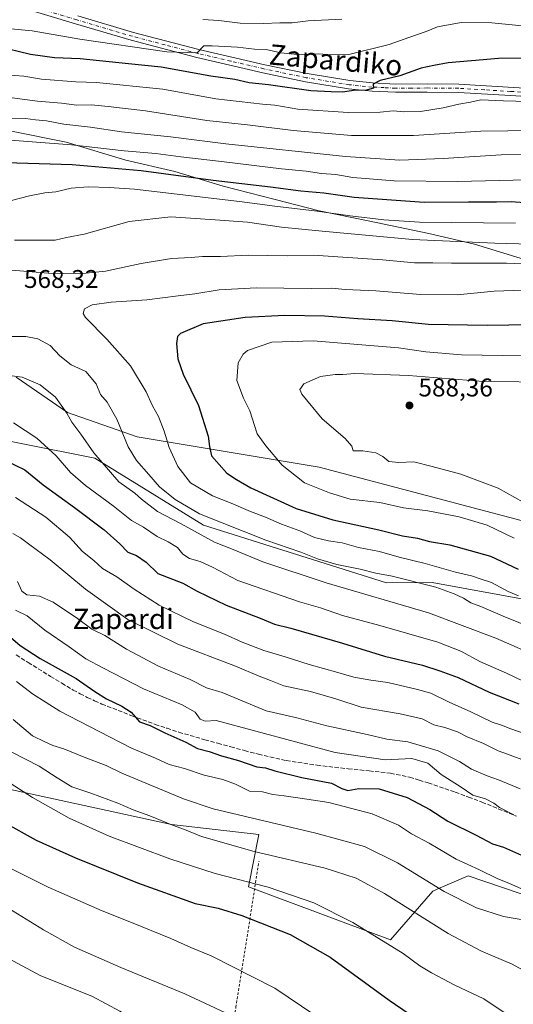
# Model space of a CAD drawing. Units: metres. Extents: x 593521 to 596954, y 4749889 to 4752249.
# Drawn here: x 596243 to 596437, y 4750082 to 4750468 of the extents above; entities that cross this region are included whole.
import ezdxf
from ezdxf.enums import TextEntityAlignment as Align

# ---------------------------------------------------------------- set-up
doc = ezdxf.new("R2010")
doc.units = ezdxf.units.M
doc.header["$MEASUREMENT"] = 0
for name, pattern in [('DGN Style 2', [1.648017, 0.98881, -0.659207]), ('DGN Style 3', [2.307223, 1.648017, -0.659207]), ('DGN Style 4', [2.638475, 1.318413, -0.659207, 0.001648, -0.659207])]:
    doc.linetypes.add(name, pattern=pattern)
for name, color, linetype, lineweight in [('Alambrada', 7, 'DGN Style 2', 0), ('Arbolado forestal CxS', 92, 'Continuous', 0), ('Curva de nivel maestra', 30, 'Continuous', 30), ('Curva de nivel normal', 30, 'Continuous', 0), ('Entidad de ámbito territorial', 7, 'Continuous', 0), ('Entidad de ámbito territorial CxS', 92, 'Continuous', 0), ('Pista no pavimentada Cxs', 111, 'Continuous', 0), ('Pista no pavimentada eje', 91, 'DGN Style 4', 0), ('Prado CxS', 92, 'Continuous', 0), ('Punto de cota en terreno', 7, 'Continuous', 0), ('Rótulo de punto de cota en terreno', 7, 'Continuous', 0), ('Senda', 7, 'DGN Style 3', 0), ('Suelo desnudo CxS', 253, 'Continuous', 0), ('Texto cartográfico', 7, 'Continuous', 0)]:
    doc.layers.add(name, color=color, linetype=linetype, lineweight=lineweight)
doc.styles.add('Style-Arial', font='txt')

# ---------------------------------------------------------------- blocks, each defined once
blk = doc.blocks.new('5PATER')
at = {"layer": 'Suelo desnudo CxS', "linetype": 'Continuous', "lineweight": 0}
h = blk.add_hatch(color=51, dxfattribs=at)
edge = h.paths.add_edge_path()
edge.add_ellipse((0, 0), major_axis=(-0.11, -0.111), ratio=0.999422, start_angle=0, end_angle=360)

msp = doc.modelspace()

# ---------------------------------------------------------------- linework, layer by layer
at = {"layer": 'Alambrada', "color": 7, "linetype": 'DGN Style 2', "lineweight": 0}
msp.add_polyline3d([(596157.6701, 4750035.0001, 463.95), (596246.0201, 4750020.7901, 471.8965), (596314.4001, 4750007.9601, 477.4046), (596328.0301, 4750081.2901, 490.8792), (596337.1001, 4750138.6001, 517.6222)], dxfattribs=at)
at = {"layer": 'Arbolado forestal CxS', "color": 92, "linetype": 'Continuous', "lineweight": 0}
for points in [[(596695.3313, 4750228.7343, 580.9733), (596664.8883, 4750227.5415, 585.4778), (596656.0681, 4750216.1955, 579.6537), (596634.6477, 4750217.4559, 581.4099), (596611.9683, 4750230.0631, 588.8398), (596562.0317, 4750252.5279, 597.8444), (596442.3119, 4750271.4865, 583.0359), (596360.6991, 4750292.9639, 582.0561), (596289.3643, 4750304.8743, 566.1432), (596262.0445, 4750314.4225, 559.734), (596241.8845, 4750328.2893, 560.1052)], [(596241.8845, 4750328.2893, 560.1052), (596262.0445, 4750314.4225, 559.734), (596289.3643, 4750304.8743, 566.1432), (596360.6991, 4750292.9639, 582.0561), (596442.3119, 4750271.4865, 583.0359), (596562.0317, 4750252.5279, 597.8444), (596611.9683, 4750230.0631, 588.8398), (596634.6477, 4750217.4559, 581.4099), (596656.0681, 4750216.1955, 579.6537), (596664.8883, 4750227.5415, 585.4778), (596695.3313, 4750228.7343, 580.9733)], [(596951.7848, 4750113.8988, 586.1035), (596944.2405, 4750118.4875, 586.5797), (596896.4701, 4750144.2665, 586.5448), (596875.1123, 4750153.2825, 584.8641), (596761.9809, 4750189.4753, 560.8971), (596714.3731, 4750208.5093, 567.162), (596695.6989, 4750228.3439, 580.6912), (596695.3313, 4750228.7343, 580.9733), (596664.8883, 4750227.5415, 585.4778), (596656.0681, 4750216.1955, 579.6537), (596634.6477, 4750217.4559, 581.4099), (596611.9683, 4750230.0631, 588.8398), (596562.0317, 4750252.5279, 597.8444), (596442.3119, 4750271.4865, 583.0359), (596360.6991, 4750292.9639, 582.0561), (596289.3643, 4750304.8743, 566.1432), (596262.0445, 4750314.4225, 559.734), (596241.8845, 4750328.2893, 560.1052)], [(596189.2889, 4750313.1633, 559.0265), (596272.7019, 4750296.5475, 559.2885), (596315.2897, 4750270.3005, 563.1919), (596387.1095, 4750247.6081, 564.2674), (596404.9273, 4750247.7701, 566.5781), (596528.7059, 4750225.1665, 577.7228), (596605.2195, 4750199.8741, 570.5309), (596726.1391, 4750156.3737, 539.1138)], [(596726.1391, 4750156.3737, 539.1138), (596605.2195, 4750199.8741, 570.5309), (596528.7059, 4750225.1665, 577.7228), (596404.9273, 4750247.7701, 566.5781), (596387.1095, 4750247.6081, 564.2674), (596315.2897, 4750270.3005, 563.1919), (596272.7019, 4750296.5475, 559.2885), (596189.2889, 4750313.1633, 559.0265)], [(596189.2889, 4750313.1633, 559.0265), (596272.7019, 4750296.5475, 559.2885), (596315.2897, 4750270.3005, 563.1919), (596387.1095, 4750247.6081, 564.2674), (596404.9273, 4750247.7701, 566.5781), (596528.7059, 4750225.1665, 577.7228), (596605.2195, 4750199.8741, 570.5309), (596726.1391, 4750156.3737, 539.1138), (596834.5795, 4750122.8531, 561.7712), (596901.4511, 4750087.7459, 562.4289), (596935.4719, 4750078.9209, 566.7108), (596952.413, 4750069.4402, 566.638)], [(596538.2393, 4750073.8975, 515.5579), (596526.8497, 4750087.9081, 518.941), (596512.4835, 4750080.5079, 515.0831), (596496.8117, 4750082.6847, 513.5416), (596475.4047, 4750095.8165, 514.1443), (596446.3137, 4750123.6059, 519.0562), (596419.1131, 4750132.8827, 518.4778), (596408.0891, 4750128.0617, 515.2447), (596405.1973, 4750126.7969, 514.2285), (596388.6707, 4750107.6703, 505.6896), (596333.0053, 4750128.5365, 504.492), (596336.9683, 4750149.0291, 513.1643), (596302.8235, 4750152.8799, 510.2634), (596207.1481, 4750173.7463, 497.5959)], [(596538.2393, 4750073.8975, 515.5579), (596526.8497, 4750087.9081, 518.941), (596512.4835, 4750080.5079, 515.0831), (596496.8117, 4750082.6847, 513.5416), (596475.4047, 4750095.8165, 514.1443), (596446.3137, 4750123.6059, 519.0562), (596419.1131, 4750132.8827, 518.4778), (596408.0891, 4750128.0617, 515.2447), (596405.1973, 4750126.7969, 514.2285), (596388.6707, 4750107.6703, 505.6896), (596333.0053, 4750128.5365, 504.492), (596336.9683, 4750149.0291, 513.1643), (596302.8235, 4750152.8799, 510.2634), (596207.1481, 4750173.7463, 497.5959)]]:
    msp.add_polyline3d(points, dxfattribs=at)
at = {"layer": 'Curva de nivel maestra', "color": 30, "linetype": 'Continuous', "lineweight": 30, "flags": 128}
for points, elevation in [([(596456.24, 4750453.2901), (596430.98, 4750453.1401), (596420.32, 4750452.1801), (596411.18, 4750451.4801), (596405.62, 4750450.4601), (596400.66, 4750449.3401), (596392.32, 4750446.3201), (596384.62, 4750444.5601), (596381.88, 4750443.0901), (596382.02, 4750441.4701), (596378.7, 4750440.6301), (596375.07, 4750440.7801), (596369.88, 4750439.9901), (596365.33, 4750440.1001), (596357.36, 4750440.5101), (596340.78, 4750442.7801), (596333.25, 4750443.6801), (596327.57, 4750444.9301), (596318.22, 4750446.1901), (596298.8, 4750449.7001), (596285.93, 4750451.1301), (596267.06, 4750453.0401), (596256.9, 4750453.4301), (596247.57, 4750454.7501), (596238.93, 4750456.7901)], 525), ([(596681.3, 4750384.5101), (596662.22, 4750386.2001), (596634.85, 4750387.1601), (596618.35, 4750388.7401), (596602.24, 4750389.9101), (596585.8, 4750391.6401), (596563.4, 4750393.4901), (596547.35, 4750394.1601), (596536.85, 4750395.3901), (596517.03, 4750396.0601), (596471.77, 4750395.9201), (596444.66, 4750396.3401), (596435.94, 4750396.9901), (596430.22, 4750396.8201), (596419.2, 4750396.8901), (596401.88, 4750396.7401), (596374.44, 4750398.7101), (596362.44, 4750400.3401), (596353.44, 4750401.1901), (596341.55, 4750402.6801), (596319.18, 4750405.3201), (596290.95, 4750409.1301), (596263.85, 4750411.4901), (596233.38, 4750412.3901)], 550), ([(596451.86, 4750348.9401), (596426.54, 4750348.5101), (596403.55, 4750348.9201), (596389.22, 4750350.3001), (596375.88, 4750351.0801), (596362.78, 4750352.1301), (596347.28, 4750352.4401), (596331.66, 4750351.6601), (596315.24, 4750349.1201), (596306.28, 4750345.3901), (596305.2, 4750344.2301), (596304.72, 4750341.4701), (596305.26, 4750335.4401), (596307.38, 4750329.4601), (596313.34, 4750317.1901), (596317.19, 4750305.1901), (596317.71, 4750301.0701), (596318.46, 4750297.3701), (596324.43, 4750290.6501), (596328.22, 4750288.1701), (596333.88, 4750284.9401), (596351.71, 4750276.7701), (596366.08, 4750272.3901), (596384.01, 4750268.4201), (596393.36, 4750266.1201), (596399.22, 4750265.1801), (596403.88, 4750263.8301), (596411.88, 4750262.5001), (596427.87, 4750258.1301), (596438.64, 4750252.9601)], 575), ([(596237.79, 4750295.6201), (596245.26, 4750291.9601), (596252.46, 4750286.0401), (596264.79, 4750277.1801), (596276.38, 4750268.4201), (596282.54, 4750262.9201), (596285.64, 4750259.6201), (596289.04, 4750258.3501), (596292.93, 4750255.7801), (596297.42, 4750251.3401), (596307.22, 4750247.5101), (596312.88, 4750244.3401), (596324.24, 4750238.9601), (596337.61, 4750233.8701), (596343.14, 4750231.4301), (596349.58, 4750229.8401), (596369.78, 4750223.9801), (596386.27, 4750218.8701), (596401.19, 4750215.3801), (596407.93, 4750213.1401), (596415.11, 4750210.6001), (596427.27, 4750204.8501), (596438.93, 4750200.1801)], 550), ([(596236.97, 4750228.6701), (596243.47, 4750223.1101), (596251.36, 4750218.0001), (596265.49, 4750210.1301), (596272.75, 4750205.0501), (596277.34, 4750202.2401), (596283.34, 4750199.3401), (596287.02, 4750196.9201), (596290.2, 4750193.1801), (596294.4, 4750191.7001), (596300.2, 4750188.8201), (596308.37, 4750185.2501), (596313, 4750182.7001), (596317.5, 4750181.5101), (596322.44, 4750179.8401), (596329.11, 4750178.0801), (596336.2, 4750175.5101), (596339.64, 4750175.1201), (596343.26, 4750173.9201), (596353.87, 4750171.3601), (596365.5, 4750169.0901), (596369.54, 4750167.0701), (596371.9, 4750166.2501), (596376.28, 4750167.1001), (596384.23, 4750166.9101), (596395.1, 4750163.5701), (596404.09, 4750158.7601), (596411.1, 4750154.2701), (596422.14, 4750148.7001), (596428.57, 4750145.3401), (596432.9, 4750144.0601), (596441.17, 4750140.4401)], 525), ([(596237.07, 4750153.7901), (596249.78, 4750146.8601), (596265.14, 4750139.8101), (596289.45, 4750130.0101), (596312.09, 4750121.9301), (596321.03, 4750120.1001), (596330.42, 4750117.3201), (596349.27, 4750109.7901), (596364.93, 4750100.8901), (596388.1, 4750084.0801), (596403.79, 4750073.4301)], 500)]:
    msp.add_lwpolyline(points, dxfattribs=dict(at, elevation=elevation))
at = {"layer": 'Curva de nivel normal', "color": 30, "linetype": 'Continuous', "lineweight": 0, "flags": 128}
for points, elevation in [([(596445.55, 4750465.38), (596428.32, 4750467.08), (596416.32, 4750467.32), (596407.1, 4750465.51), (596402.58, 4750463.69), (596395.77, 4750461.38), (596388.1, 4750458.61), (596372.24, 4750454.7), (596365.62, 4750454.6), (596360.44, 4750454.99), (596352.23, 4750454.77), (596345.6, 4750455.44), (596339.9, 4750456.65), (596335.3, 4750456.85), (596328.71, 4750457.59), (596318.7, 4750458.18), (596315.52, 4750458.09), (596312.88, 4750455.43), (596300.93, 4750455.83), (596266.88, 4750460.7), (596248.22, 4750464.04), (596238.55, 4750464.85)], 520), ([(596369.55, 4750468.56), (596356.36, 4750467.93), (596350.08, 4750467.08), (596345.26, 4750467.07), (596338.89, 4750466.81), (596329.75, 4750467.05), (596321.34, 4750468.06), (596315.08, 4750468.4)], 515), ([(596452.43, 4750436.07), (596432.91, 4750436.56), (596424.08, 4750436.94), (596419.97, 4750436), (596415.43, 4750435.29), (596409.33, 4750433.85), (596400.33, 4750432.43), (596393.88, 4750432.24), (596389.7, 4750432.64), (596384.59, 4750432.18), (596372.09, 4750432.04), (596352.25, 4750433.25), (596343.31, 4750434.88), (596338.44, 4750435.25), (596320.15, 4750437.41), (596299.45, 4750441.08), (596273.46, 4750443.77), (596265.36, 4750444.05), (596251.88, 4750445.03), (596244.88, 4750446.18), (596237.88, 4750446.72)], 530), ([(596466.29, 4750425.26), (596424.07, 4750424.71), (596397.7, 4750423), (596373.4, 4750422.99), (596350.46, 4750424.94), (596332.55, 4750427.12), (596316.6, 4750428.82), (596292.58, 4750432.69), (596278.02, 4750434.33), (596271.42, 4750434.97), (596265.66, 4750434.91), (596259.65, 4750435.68), (596250.24, 4750436.48), (596235.26, 4750438.39)], 535), ([(596447.86, 4750415.56), (596431.95, 4750415.35), (596409.32, 4750413.94), (596392.28, 4750413.35), (596371.06, 4750414.7), (596324.08, 4750419.72), (596302.45, 4750422.42), (596283.27, 4750424.44), (596271.11, 4750426.23), (596260.62, 4750427.42), (596253.86, 4750428.68), (596249.49, 4750429.1), (596245.63, 4750429.66), (596238.33, 4750429.83)], 540), ([(596452.85, 4750405.81), (596415.02, 4750405), (596390.04, 4750405.25), (596373.86, 4750406.58), (596367.22, 4750407.74), (596361.55, 4750408.06), (596355.56, 4750408.96), (596345.89, 4750409.86), (596323.4, 4750412.71), (596306.44, 4750414.56), (596296.68, 4750415.91), (596284.21, 4750417), (596263.57, 4750419.35), (596230.91, 4750421.82)], 545), ([(596437.57, 4750388.67), (596399.99, 4750388.95), (596385.99, 4750389.91), (596372.77, 4750391.44), (596359.92, 4750393.32), (596343.24, 4750395.24), (596329.4, 4750397.06), (596288.27, 4750401.91), (596278.34, 4750402.63), (596270.08, 4750402.88), (596263.46, 4750402.3), (596257.52, 4750400.96), (596253.12, 4750400.52), (596247.13, 4750399.32), (596239.6, 4750397.32)], 555), ([(596675.88, 4750365.89), (596661.96, 4750367.9), (596639.2, 4750370.08), (596612.63, 4750373.25), (596589.88, 4750374.82), (596570.88, 4750375.45), (596558.42, 4750376.49), (596550.3, 4750376.55), (596540.23, 4750377.14), (596526.84, 4750378.54), (596508.65, 4750379.18), (596462.28, 4750379.9), (596429.5, 4750380.8), (596397.24, 4750382.2), (596361.84, 4750385.48), (596345.88, 4750387.1), (596332.55, 4750388.97), (596319.88, 4750389.97), (596302.55, 4750391.04), (596286.22, 4750389.27), (596268.55, 4750384.28), (596261.69, 4750383.02), (596257.16, 4750381.98), (596241.31, 4750381.96)], 560), ([(596463.96, 4750371.65), (596434.08, 4750372.98), (596412.6, 4750372.95), (596405.22, 4750373.09), (596398.1, 4750373.06), (596385.44, 4750374.26), (596360.22, 4750375.99), (596348.22, 4750375.81), (596332.9, 4750376.06), (596322.06, 4750375.57), (596314.93, 4750375.57), (596310.54, 4750375.18), (596302.86, 4750374.82), (596290.88, 4750372.84), (596276.88, 4750369.83), (596266.8, 4750368.75), (596254.45, 4750368.99), (596240.27, 4750370.24)], 565), ([(596448.02, 4750362.66), (596429.3, 4750361.94), (596414.72, 4750360.54), (596400.39, 4750360.62), (596382.88, 4750362.05), (596370.9, 4750362.58), (596365.63, 4750363.09), (596357.57, 4750363.03), (596336.15, 4750363.26), (596321.53, 4750362.55), (596311.97, 4750360.94), (596305.37, 4750360.19), (596293.12, 4750358.54), (596279.12, 4750357.6), (596271.68, 4750356.56), (596268.74, 4750355.04), (596268.23, 4750353.26), (596269.14, 4750351.64), (596277.44, 4750343.18), (596286.7, 4750332.7), (596292.93, 4750322.57), (596295.39, 4750317.01), (596297.69, 4750312.8), (596299.99, 4750307.16), (596301.95, 4750300.68), (596305.33, 4750293.27), (596310.26, 4750286.9), (596318.88, 4750281.79), (596326.22, 4750278.86), (596333.7, 4750275.6), (596339.66, 4750273.36), (596345.88, 4750270.59), (596353.1, 4750268.03), (596358.9, 4750265.48), (596364.3, 4750264.15), (596369.68, 4750263.36), (596376.06, 4750261.46), (596384.26, 4750259.97), (596392.06, 4750257.74), (596402.22, 4750255.25), (596414.11, 4750251.83), (596420.4, 4750250.34), (596423.76, 4750249.16), (596428.22, 4750247.75), (596434.8, 4750244.29), (596438.78, 4750242.5)], 570), ([(596238.4, 4750344.18), (596245.68, 4750344.18), (596250.36, 4750343.29), (596255.19, 4750340.65), (596259.06, 4750336.65), (596263.48, 4750333.1), (596269.26, 4750330.48), (596273.26, 4750325.68), (596275.04, 4750321.53), (596277.56, 4750318.4), (596281.38, 4750311.82), (596285.8, 4750301), (596289.04, 4750295.55), (596293.88, 4750290.16), (596298.13, 4750285.22), (596304.25, 4750280.33), (596313.76, 4750274.66), (596339.76, 4750264.42), (596353.53, 4750259.67), (596360.06, 4750257.04), (596367.6, 4750254.89), (596376.8, 4750253.05), (596382.83, 4750251.45), (596389.25, 4750250.22), (596406.34, 4750245.98), (596413.59, 4750243.34), (596417.27, 4750241.68), (596420.09, 4750239.78), (596424.01, 4750238.42), (596432.84, 4750234.64), (596450.61, 4750227.44)], 565), ([(596440.66, 4750336.63), (596416.4, 4750337.04), (596402.54, 4750338.18), (596391.78, 4750339.75), (596358.35, 4750342.45), (596342.12, 4750342), (596332.61, 4750338.77), (596330.88, 4750337.31), (596328.92, 4750333.83), (596328.44, 4750326.99), (596331.04, 4750319.99), (596333.45, 4750315.09), (596336.39, 4750306.03), (596339.72, 4750301.36), (596346.14, 4750293.78), (596354.98, 4750286.89), (596364.73, 4750282.93), (596372.88, 4750280.47), (596384.49, 4750279.13), (596393.76, 4750277.11), (596403.22, 4750275.86), (596415.55, 4750273.52), (596426.53, 4750270.19), (596437.07, 4750265.11)], 580), ([(596239.36, 4750328.93), (596244.25, 4750328.27), (596251.29, 4750325.2), (596257.3, 4750320.46), (596261.74, 4750314.12), (596263.75, 4750310.57), (596267.32, 4750305.96), (596272.32, 4750298.58), (596282.2, 4750287.3), (596288.42, 4750282.79), (596291.06, 4750280.46), (596297.26, 4750275.56), (596306.64, 4750270.72), (596319.6, 4750263.55), (596326.93, 4750260.71), (596338.54, 4750255.84), (596363.36, 4750247.66), (596403.58, 4750235.88), (596429.95, 4750225.93), (596447.87, 4750218.18)], 560), ([(596452.91, 4750326.26), (596425.14, 4750326.51), (596395.66, 4750328.89), (596374.7, 4750329.64), (596370, 4750329.25), (596366.88, 4750329.34), (596361.22, 4750328.46), (596354.63, 4750325.68), (596353.12, 4750323.49), (596353.88, 4750321.6), (596361.88, 4750311.94), (596370.92, 4750304.25), (596373.46, 4750301.27), (596373.96, 4750299.36), (596377.81, 4750299.36), (596382.92, 4750298.56), (596385.68, 4750297.14), (596387.92, 4750295.19), (596391.94, 4750294.81), (596397.77, 4750295.02), (596404.94, 4750293.24), (596416.22, 4750290.22), (596430.79, 4750284.77), (596440.61, 4750279.25)], 585), ([(596240.94, 4750310.38), (596250.04, 4750304.35), (596257.54, 4750297.38), (596263.25, 4750290.96), (596269.16, 4750285.83), (596279.99, 4750277.8), (596287.17, 4750272.02), (596291.88, 4750269.44), (596297.18, 4750265.76), (596301.54, 4750263.74), (596305.14, 4750261.48), (596307.23, 4750258.94), (596309.89, 4750257.2), (596314.07, 4750256.04), (596318.85, 4750253.83), (596328.74, 4750248.57), (596353.02, 4750240.19), (596361.17, 4750237.81), (596369.79, 4750234.9), (596384.48, 4750230.99), (596407.23, 4750224.34), (596416.23, 4750220.87), (596423.89, 4750216.66), (596434.1, 4750212.25), (596440.42, 4750209.19)], 555), ([(596241.68, 4750281.09), (596253.56, 4750273.42), (596262.81, 4750265.57), (596267.94, 4750259.9), (596272.38, 4750256.4), (596275.79, 4750253.3), (596281.32, 4750250), (596288.15, 4750245.12), (596297.91, 4750238.89), (596311.43, 4750232.34), (596323.52, 4750227.48), (596330.5, 4750224.41), (596338.95, 4750221.17), (596347.35, 4750218.66), (596356.76, 4750215.59), (596367.95, 4750212.56), (596374.22, 4750210.63), (596380.88, 4750209.45), (596387.54, 4750208.58), (596399.16, 4750205.81), (596404.48, 4750204.36), (596411.6, 4750200.87), (596420.14, 4750197.16), (596428.42, 4750192.98), (596432.1, 4750191.87), (596435.8, 4750190.38), (596447.4, 4750186.36)], 545), ([(596240.68, 4750266.98), (596243.62, 4750265.33), (596246.71, 4750262.96), (596255.22, 4750256.72), (596269.13, 4750245.22), (596285.75, 4750233.3), (596305.22, 4750223.64), (596327.88, 4750214.94), (596337.22, 4750211.05), (596341.54, 4750209.4), (596346.86, 4750207.24), (596357.28, 4750205.1), (596367.18, 4750202.18), (596377.14, 4750198.96), (596392.48, 4750196.36), (596401.05, 4750194.38), (596405.55, 4750192.01), (596409.87, 4750191), (596414.87, 4750189.2), (596418.65, 4750187.29), (596425.03, 4750184.69), (596430.82, 4750181.86), (596434.52, 4750180.56), (596442.21, 4750177.67)], 540), ([(596242.44, 4750248.12), (596244.09, 4750244.4), (596246.06, 4750242.94), (596251.05, 4750242.4), (596256.43, 4750240.06), (596265.95, 4750233.69), (596271.52, 4750229.49), (596276.66, 4750226.97), (596285.16, 4750221.72), (596297.71, 4750215.03), (596310.16, 4750209.72), (596316.55, 4750206.53), (596322.71, 4750204.65), (596339.89, 4750197.53), (596351.86, 4750194.79), (596363.62, 4750191.6), (596379.55, 4750188.19), (596387.13, 4750186.44), (596395.37, 4750185.34), (596407.28, 4750181.76), (596415.63, 4750177.57), (596420.38, 4750174.67), (596426.56, 4750171.99), (596430.92, 4750170.44), (596439.4, 4750166.86)], 535), ([(596241.64, 4750236.94), (596246.3, 4750234.72), (596253.15, 4750229.11), (596262.68, 4750222.6), (596269.28, 4750217.82), (596276.17, 4750214.15), (596291.77, 4750206.08), (596307, 4750199.85), (596312.11, 4750196.94), (596314.04, 4750194.22), (596315.98, 4750193.48), (596320.26, 4750193.7), (596366.96, 4750181.13), (596386.5, 4750178.29), (596396.96, 4750178.78), (596403.22, 4750176.97), (596408.54, 4750172.57), (596416.32, 4750167.55), (596420.96, 4750164.46), (596425.92, 4750163.02), (596429.17, 4750161.34), (596431.35, 4750159.61), (596437, 4750156.77)], 530), ([(596242.01, 4750208.96), (596248.31, 4750204.14), (596259.06, 4750197.3), (596274.4, 4750189.44), (596287.16, 4750182.86), (596296.55, 4750178.88), (596301.88, 4750176.47), (596307.89, 4750174.84), (596315.55, 4750172.29), (596322.89, 4750170.61), (596327.91, 4750168.78), (596333.34, 4750165.98), (596338.42, 4750165.73), (596342.52, 4750164.72), (596346.97, 4750164.2), (596355.78, 4750162.88), (596364.44, 4750161.61), (596381.42, 4750157.18), (596391.83, 4750152.64), (596396.84, 4750149.26), (596403.76, 4750145.59), (596414.41, 4750139.38), (596423.5, 4750135.14), (596430.66, 4750131.64), (596435, 4750129.97), (596439.97, 4750127.69)], 520), ([(596240.81, 4750194.11), (596248.33, 4750187.66), (596253.2, 4750185.29), (596256.26, 4750183.93), (596260.65, 4750182.54), (596269.22, 4750179.04), (596277.22, 4750176.12), (596283.37, 4750173.03), (596307.53, 4750162.94), (596319.07, 4750159.12), (596359.35, 4750149.53), (596378.38, 4750144.27), (596391.42, 4750137.89), (596409.7, 4750126.73), (596422.35, 4750120.33), (596432.94, 4750116.91), (596442.84, 4750115.15)], 515), ([(596234.74, 4750184.02), (596250.96, 4750175.84), (596257.94, 4750171.2), (596263.68, 4750167.65), (596271.25, 4750165.22), (596281.77, 4750161.32), (596287.83, 4750158.72), (596294.37, 4750156.38), (596303.22, 4750152.74), (596307.94, 4750150.95), (596314.51, 4750148.21), (596335.15, 4750142.4), (596363.06, 4750135.82), (596375.2, 4750131.96), (596386.22, 4750125.83), (596411.25, 4750110.18), (596424.34, 4750103.31), (596436.28, 4750098.24), (596450.36, 4750090.54), (596458.92, 4750086.6), (596463.25, 4750084.16), (596465.7, 4750081.71)], 510), ([(596237.79, 4750170.27), (596248.38, 4750163.46), (596262.66, 4750155.38), (596278.41, 4750148.38), (596302.12, 4750139.43), (596319.88, 4750133.74), (596340.67, 4750128.33), (596358.55, 4750122.18), (596373.88, 4750114.56), (596393.61, 4750102.34), (596400.14, 4750097.59), (596404.68, 4750094.76), (596413.89, 4750089.95), (596425.18, 4750084.58), (596435.87, 4750077.41)], 505), ([(596239.07, 4750136.04), (596254.46, 4750128.43), (596275.62, 4750119.08), (596286.51, 4750114.82), (596302.56, 4750108.21), (596310.36, 4750104.72), (596318.35, 4750101.46), (596343.31, 4750088.85), (596369.07, 4750071.45)], 495), ([(596239.07, 4750120.04), (596252.64, 4750111.63), (596264.84, 4750104.87), (596282.89, 4750096.87), (596307.97, 4750086.61), (596331.8, 4750075.44)], 490), ([(596232.06, 4750104.06), (596251.32, 4750093.75), (596271.83, 4750085.58), (596282.54, 4750079.76), (596301.22, 4750068.5), (596319.54, 4750056.08), (596330.93, 4750046.9), (596343.26, 4750036.91), (596351.93, 4750029.28), (596360.54, 4750022.52), (596367.43, 4750015.41), (596373.84, 4750009.05), (596377.06, 4750005.455)], 485)]:
    msp.add_lwpolyline(points, dxfattribs=dict(at, elevation=elevation))
at = {"layer": 'Entidad de ámbito territorial', "color": 7, "linetype": 'Continuous', "lineweight": 0, "flags": 128}
msp.add_lwpolyline([(596240.087, 4750424.661), (596261.583, 4750420.388), (596284.921, 4750413.281), (596304.126, 4750408.803), (596323.048, 4750403.061), (596343.382, 4750397.924), (596360.683, 4750393.488), (596379.899, 4750389.518), (596403.666, 4750384.561), (596421.607, 4750380.364), (596441.159, 4750374.355)], dxfattribs=at)
msp.add_lwpolyline([(596240.087, 4750424.661), (596261.583, 4750420.388), (596284.921, 4750413.281), (596304.126, 4750408.803), (596323.048, 4750403.061), (596343.382, 4750397.924), (596360.683, 4750393.488), (596379.899, 4750389.518), (596403.666, 4750384.561), (596421.607, 4750380.364), (596441.159, 4750374.355)], dxfattribs=at)
at = {"layer": 'Entidad de ámbito territorial CxS', "color": 92, "linetype": 'Continuous', "lineweight": 0, "flags": 128}
for points in [[(596240.087, 4750424.661), (596261.583, 4750420.388), (596284.921, 4750413.281), (596304.126, 4750408.803), (596323.048, 4750403.061), (596343.382, 4750397.924), (596360.683, 4750393.488), (596379.899, 4750389.518), (596403.666, 4750384.561), (596421.607, 4750380.364), (596441.159, 4750374.355)], [(596441.159, 4750374.355), (596421.607, 4750380.364), (596403.666, 4750384.561), (596379.899, 4750389.518), (596360.683, 4750393.488), (596343.382, 4750397.924), (596323.048, 4750403.061), (596304.126, 4750408.803), (596284.921, 4750413.281), (596261.583, 4750420.388), (596240.087, 4750424.661)]]:
    msp.add_lwpolyline(points, dxfattribs=at)
at = {"layer": 'Pista no pavimentada Cxs', "color": 111, "linetype": 'Continuous', "lineweight": 0}
for points in [[(596456.0801, 4750437.3801, 534.2359), (596435.6101, 4750438.6201, 534.853), (596415.2401, 4750439.8601, 533.2056), (596403.0001, 4750439.9701, 530.9798), (596390.5901, 4750439.9001, 531.1165), (596381.3901, 4750440.3301, 530.4071), (596372.2101, 4750441.2601, 528.9246), (596355.3201, 4750444.0401, 527.2808), (596338.6201, 4750447.5501, 524.2611), (596312.7301, 4750453.5501, 522.5308), (596287.0601, 4750460.2801, 520.9924), (596265.2001, 4750466.7901, 520.7045), (596243.4301, 4750473.3201, 517.9228)], [(596456.0801, 4750437.3801, 534.2359), (596435.6101, 4750438.6201, 534.853), (596415.2401, 4750439.8601, 533.2056), (596403.0001, 4750439.9701, 530.9798), (596390.5901, 4750439.9001, 531.1165), (596381.3901, 4750440.3301, 530.4071), (596372.2101, 4750441.2601, 528.9246), (596355.3201, 4750444.0401, 527.2808), (596338.6201, 4750447.5501, 524.2611), (596312.7301, 4750453.5501, 522.5308), (596287.0601, 4750460.2801, 520.9924), (596265.2001, 4750466.7901, 520.7045), (596243.4301, 4750473.3201, 517.9228)], [(596266.1301, 4750469.9001, 518.1241), (596287.9301, 4750463.4101, 518.4642), (596313.5101, 4750456.7101, 520.7422), (596339.3301, 4750450.7201, 523.5239), (596355.9201, 4750447.2301, 524.6218), (596372.6401, 4750444.4801, 527.5423), (596381.6301, 4750443.5701, 527.8831), (596390.6501, 4750443.1601, 529.3051), (596403.0001, 4750443.2201, 528.0041), (596415.3601, 4750443.1101, 530.8526), (596456.2701, 4750440.6301, 532.3804)], [(596266.1301, 4750469.9001, 518.1241), (596287.9301, 4750463.4101, 518.4642), (596313.5101, 4750456.7101, 520.7422), (596339.3301, 4750450.7201, 523.5239), (596355.9201, 4750447.2301, 524.6218), (596372.6401, 4750444.4801, 527.5423), (596381.6301, 4750443.5701, 527.8831), (596390.6501, 4750443.1601, 529.3051), (596403.0001, 4750443.2201, 528.0041), (596415.3601, 4750443.1101, 530.8526), (596456.2701, 4750440.6301, 532.3804)]]:
    msp.add_polyline3d(points, dxfattribs=at)
at = {"layer": 'Pista no pavimentada eje', "color": 91, "linetype": 'DGN Style 4', "lineweight": 0}
msp.add_polyline3d([(596456.1751, 4750439.0051, 533.2615), (596435.7101, 4750440.2451, 533.7399), (596425.5251, 4750440.8651, 533.0272), (596415.3001, 4750441.4851, 531.8254), (596403.0001, 4750441.5951, 528.8468), (596396.8251, 4750441.5651, 528.7996), (596390.6201, 4750441.5301, 529.9076), (596386.1101, 4750441.7351, 529.1615), (596381.5101, 4750441.9501, 528.4629), (596372.4251, 4750442.8701, 527.0954), (596355.6201, 4750445.6351, 525.9373), (596338.9751, 4750449.1351, 523.8887), (596326.0651, 4750452.1301, 522.4971), (596313.1201, 4750455.1301, 521.6153), (596300.3301, 4750458.4801, 520.0137), (596287.4951, 4750461.8451, 519.2042), (596265.6651, 4750468.3451, 519.1549), (596254.7801, 4750471.6101, 517.7542)], dxfattribs=at)
at = {"layer": 'Prado CxS', "color": 92, "linetype": 'Continuous', "lineweight": 0}
for points in [[(596207.1481, 4750173.7463, 497.5959), (596302.8235, 4750152.8799, 510.2634), (596336.9683, 4750149.0291, 513.1643), (596333.0053, 4750128.5365, 504.492), (596388.6707, 4750107.6703, 505.6896), (596405.1973, 4750126.7969, 514.2285), (596408.0891, 4750128.0617, 515.2447), (596419.1131, 4750132.8827, 518.4778), (596446.3137, 4750123.6059, 519.0562), (596475.4047, 4750095.8165, 514.1443), (596496.8117, 4750082.6847, 513.5416), (596512.4835, 4750080.5079, 515.0831), (596526.8497, 4750087.9081, 518.941), (596538.2393, 4750073.8975, 515.5579)], [(596538.2393, 4750073.8975, 515.5579), (596526.8497, 4750087.9081, 518.941), (596512.4835, 4750080.5079, 515.0831), (596496.8117, 4750082.6847, 513.5416), (596475.4047, 4750095.8165, 514.1443), (596446.3137, 4750123.6059, 519.0562), (596419.1131, 4750132.8827, 518.4778), (596408.0891, 4750128.0617, 515.2447), (596405.1973, 4750126.7969, 514.2285), (596388.6707, 4750107.6703, 505.6896), (596333.0053, 4750128.5365, 504.492), (596336.9683, 4750149.0291, 513.1643), (596302.8235, 4750152.8799, 510.2634), (596207.1481, 4750173.7463, 497.5959)]]:
    msp.add_polyline3d(points, dxfattribs=at)
at = {"layer": 'Senda', "color": 7, "linetype": 'DGN Style 3', "lineweight": 0}
msp.add_polyline3d([(596241.9251, 4750219.3751, 527.0871), (596246.6151, 4750216.4201, 526.323), (596255.4201, 4750210.9501, 524.58), (596259.8351, 4750208.3101, 524.4381), (596264.3001, 4750205.6451, 524.3415), (596267.0201, 4750204.2051, 524.5338), (596269.8101, 4750202.7251, 525.1485), (596272.6851, 4750201.4301, 525.9874), (596275.4851, 4750200.1651, 526.6407), (596287.2051, 4750195.5751, 527.2199), (596296.3801, 4750192.1901, 526.768), (596301.0401, 4750190.6501, 526.5454), (596305.6451, 4750189.1251, 526.7569), (596315.8101, 4750186.1751, 528.3905), (596320.9351, 4750184.7651, 529.094), (596326.0451, 4750183.3651, 528.3479), (596331.4501, 4750181.9051, 528.2821), (596336.8851, 4750180.4401, 529.6432), (596347.7851, 4750177.9701, 528.2931), (596359.8651, 4750176.1601, 529.2604), (596372.0351, 4750174.7551, 531.8768), (596380.3001, 4750173.9451, 531.5786), (596388.6401, 4750173.0451, 534.7936), (596396.1401, 4750171.4751, 530.9274), (596399.8351, 4750170.3401, 530.3589), (596403.4401, 4750169.2301, 530.5127), (596414.0001, 4750165.6051, 534.2144), (596419.2051, 4750163.6651, 534.689), (596424.4451, 4750161.7151, 536.7532), (596437.9851, 4750156.1951, 535.5418)], dxfattribs=at)

# ---------------------------------------------------------------- block references
at = {"layer": 'Punto de cota en terreno', "color": 7, "linetype": 'Continuous', "lineweight": 0, "xscale": 10, "yscale": 10, "zscale": 10}
msp.add_blockref('5PATER', (596396.06, 4750317.18, 588.36), dxfattribs=at)

# ---------------------------------------------------------------- texts
at = {"layer": 'Rótulo de punto de cota en terreno', "color": 7, "linetype": 'Continuous', "lineweight": 0, "style": 'Style-Arial'}
for s, p in [('568,32', (596244.9978, 4750363.2378)), ('588,36', (596399.5878, 4750320.7078))]:
    msp.add_text(s, height=7, dxfattribs=at).set_placement(p)
at = {"layer": 'Texto cartográfico', "color": 7, "linetype": 'Continuous', "lineweight": 0, "style": 'Style-Arial'}
msp.add_text('Zapardiko', height=8, rotation=355.04366, dxfattribs=at).set_placement((596367.187, 4750452.5527), align=Align.MIDDLE_CENTER)
msp.add_text('Zapardi', height=8, dxfattribs=at).set_placement((596283.8526, 4750233.5301), align=Align.MIDDLE_CENTER)

doc.saveas('drawing.dxf')
